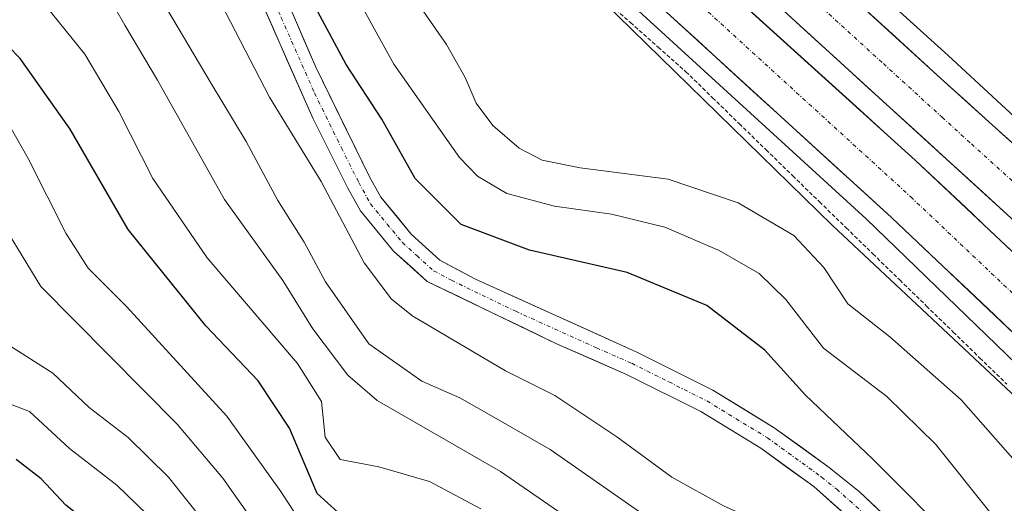
# Model space of a CAD drawing. Units: metres. Extents: x 583149 to 586573, y 4763638 to 4765994.
# Drawn here: x 585456 to 585583, y 4765533 to 4765596 of the extents above; entities that cross this region are included whole.
import ezdxf

# ---------------------------------------------------------------- set-up
doc = ezdxf.new("R2010")
doc.units = ezdxf.units.M
doc.header["$MEASUREMENT"] = 0
doc.linetypes.add('TRAZO_Y_PUNTO', pattern=[1, 0.5, -0.25, 0, -0.25])
doc.linetypes.add('TRAZOS', pattern=[0.75, 0.5, -0.25])
for name, color, linetype, lineweight in [('Alambrada', 19, 'TRAZOS', 0), ('Arcén (en calzada doble)', 9, 'Continuous', 13), ('Carretera de calzada doble', 1, 'Continuous', 13), ('Carretera de calzada doble Cxs', 1, 'Continuous', 13), ('Carretera de calzada doble eje', 1, 'TRAZO_Y_PUNTO', 0), ('Curva de nivel maestra', 36, 'Continuous', 30), ('Curva de nivel normal', 36, 'Continuous', 0), ('Núcleo urbano CxS', 19, 'Continuous', 0), ('Pastizal CxS', 92, 'Continuous', 0), ('Pista', 135, 'Continuous', 13), ('Pista Cxs', 135, 'Continuous', 0), ('Pista eje', 135, 'TRAZO_Y_PUNTO', 0)]:
    doc.layers.add(name, color=color, linetype=linetype, lineweight=lineweight)

msp = doc.modelspace()

# ---------------------------------------------------------------- linework, layer by layer
at = {"layer": 'Alambrada', "color": 19, "linetype": 'TRAZOS', "lineweight": 0}
msp.add_polyline3d([(585531.32, 4765598.66, 661.51), (585534.9, 4765595.5, 661.49), (585538.47, 4765592.33, 661.44), (585542.05, 4765589.16, 661.42), (585545.5, 4765585.8, 661.47), (585548.95, 4765582.44, 661.53), (585552.4, 4765579.08, 661.58), (585555.85, 4765575.72, 661.5), (585559.3, 4765572.36, 661.39), (585562.75, 4765569, 661.45), (585566.2, 4765565.64, 661.41), (585569.66, 4765562.28, 661.49), (585573.11, 4765558.92, 661.56), (585576.56, 4765555.56, 661.47), (585580.01, 4765552.2, 661.53), (585583.46, 4765548.85, 661.71)], dxfattribs=at)
at = {"layer": 'Arcén (en calzada doble)', "color": 9, "linetype": 'Continuous', "lineweight": 13}
for points in [[(585489.49, 4765668.7), (585527.17, 4765635.32), (585575.89, 4765591.24), (585626.8, 4765544.19), (585666.37, 4765509.08), (585695.41, 4765481.8), (585711.89, 4765467.64), (585740.57, 4765443.96), (585770.07, 4765421.92)], [(585487.62, 4765640.91), (585498.28, 4765631.07), (585508.05, 4765622.56), (585565.3, 4765570.16), (585597.69, 4765538.89)]]:
    msp.add_lwpolyline(points, dxfattribs=at)
at = {"layer": 'Carretera de calzada doble', "color": 1, "linetype": 'Continuous', "lineweight": 13}
for points in [[(585768.36, 4765419.69), (585744.87, 4765437.21), (585736.95, 4765443.3), (585715.81, 4765460.89), (585688.58, 4765484.95), (585634.5, 4765533.98), (585620.55, 4765546.62), (585594.84, 4765570.35), (585574.98, 4765588.31), (585556.04, 4765605.57), (585519.71, 4765638.6), (585489.31, 4765666.01)], [(585488.72, 4765657.21), (585605.57, 4765550.62), (585651.7, 4765508.96), (585665.5, 4765495.92), (585685.66, 4765477.76), (585699.62, 4765464.8), (585717.5, 4765449.12), (585731.78, 4765437.68), (585746.74, 4765426.48), (585764.78, 4765414.52)], [(585754.81, 4765399.48), (585733.24, 4765415.05), (585719.48, 4765425.84), (585708.33, 4765435.18), (585697.34, 4765445.39), (585674.66, 4765468.27), (585639.83, 4765506.4), (585614.93, 4765535.05), (585602.12, 4765548.51), (585587.84, 4765562.5), (585571.66, 4765577.76), (585503.69, 4765639.18), (585488.87, 4765652.61), (585488.43, 4765653)], [(585487.81, 4765643.75), (585497.98, 4765634.43), (585511.3, 4765622.3), (585527.24, 4765607.88), (585540.04, 4765596.4), (585568.6, 4765570.34), (585585.26, 4765554.56), (585599.48, 4765540.05), (585616.44, 4765521.52), (585639.83, 4765495.11), (585652.12, 4765481.53), (585675.6, 4765456.53), (585688.21, 4765443.96), (585707.03, 4765426.68), (585719.63, 4765415.91), (585728.09, 4765409.31), (585744.02, 4765397.87), (585750.86, 4765393.53)]]:
    msp.add_lwpolyline(points, dxfattribs=at)
at = {"layer": 'Carretera de calzada doble Cxs', "color": 1, "linetype": 'Continuous', "lineweight": 13}
for points in [[(585583.52, 4765570.73, 662.58), (585579.85, 4765574.08, 662.57), (585576.17, 4765577.44, 662.55), (585572.5, 4765580.79, 662.51), (585568.82, 4765584.14, 662.49), (585565.15, 4765587.49, 662.47), (585561.47, 4765590.85, 662.45), (585557.8, 4765594.2, 662.39), (585554.12, 4765597.55, 662.35)], [(585585.26, 4765554.56, 662.29), (585581.93, 4765557.72, 662.23), (585578.6, 4765560.87, 662.15), (585575.26, 4765564.03, 662.09), (585571.93, 4765567.18, 662.06), (585568.6, 4765570.34, 661.96), (585565.03, 4765573.6, 662), (585561.46, 4765576.86, 661.96), (585557.89, 4765580.11, 661.93), (585554.32, 4765583.37, 661.94), (585550.75, 4765586.63, 661.91), (585547.18, 4765589.89, 661.8), (585543.61, 4765593.14, 661.78), (585540.04, 4765596.4, 661.77)], [(585550.2, 4765597.16, 662.23), (585553.77, 4765593.92, 662.31), (585557.35, 4765590.69, 662.35), (585560.93, 4765587.46, 662.39), (585564.51, 4765584.23, 662.41), (585568.08, 4765580.99, 662.42), (585571.66, 4765577.76, 662.48), (585574.9, 4765574.71, 662.48), (585578.13, 4765571.66, 662.51), (585581.37, 4765568.6, 662.58), (585584.6, 4765565.55, 662.56)], [(585565.51, 4765596.94, 662.28), (585568.67, 4765594.06, 662.29), (585571.82, 4765591.19, 662.33), (585574.98, 4765588.31, 662.4), (585578.29, 4765585.32, 662.34), (585581.6, 4765582.32, 662.43), (585584.91, 4765579.33, 662.41)]]:
    msp.add_polyline3d(points, dxfattribs=at)
at = {"layer": 'Carretera de calzada doble eje', "color": 1, "linetype": 'TRAZO_Y_PUNTO', "lineweight": 0}
for points in [[(585489.01, 4765661.57), (585490.57, 4765660.15), (585509.58, 4765643.01), (585517.16, 4765636.09), (585520.95, 4765632.64), (585524.74, 4765629.18), (585542.91, 4765612.66), (585550.49, 4765605.75), (585554.28, 4765602.29), (585558.07, 4765598.84), (585567.54, 4765590.21), (585575.12, 4765583.29), (585578.91, 4765579.84), (585588.84, 4765570.86), (585596.42, 4765563.94), (585600.2, 4765560.48), (585613.06, 4765548.62), (585618.83, 4765543.41), (585625.74, 4765537.15), (585631.57, 4765531.88), (585643.16, 4765521.41), (585670.14, 4765496.95), (585677.04, 4765490.43), (585687.12, 4765481.35)], [(585488.12, 4765648.4), (585489.39, 4765647.26), (585500.44, 4765637.12), (585513.75, 4765625), (585529.68, 4765610.59), (585542.49, 4765599.1), (585571.08, 4765573.01), (585587.82, 4765557.16), (585602.13, 4765542.56), (585619.15, 4765523.96), (585642.55, 4765497.54), (585654.8, 4765484), (585678.22, 4765459.07), (585690.73, 4765446.6), (585709.45, 4765429.41), (585721.94, 4765418.74), (585730.28, 4765412.23), (585746.06, 4765400.89), (585752.87, 4765396.57)]]:
    msp.add_lwpolyline(points, dxfattribs=at)
at = {"layer": 'Curva de nivel maestra', "color": 36, "linetype": 'Continuous', "lineweight": 30}
for points in [[(585583.96, 4765522.66, 650), (585577.59, 4765527.69, 650), (585566.2, 4765539.14, 650), (585557.48, 4765547.41, 650), (585552.22, 4765553.2, 650), (585544.74, 4765559, 650), (585534.48, 4765563.23, 650), (585521.84, 4765566.11, 650), (585513.02, 4765569.45, 650), (585507.08, 4765575.38, 650), (585502.77, 4765583.02, 650), (585498.2, 4765590.11, 650), (585494.22, 4765597.46, 650), (585490.37, 4765607.87, 650), (585488.8, 4765617.26, 650), (585487.31, 4765620.77, 650), (585483.6, 4765621.66, 650), (585479.34, 4765621.25, 650), (585476.16, 4765620.4, 650), (585473.26, 4765621.88, 650), (585466.85, 4765628.34, 650), (585460.74, 4765633.59, 650), (585454.41, 4765639.69, 650)], [(585497.12, 4765532.31, 625), (585494.46, 4765534.7, 625), (585490.87, 4765543.17, 625), (585486.83, 4765549.24, 625), (585480.08, 4765556.36, 625), (585470.05, 4765568.78, 625), (585462.56, 4765581.77, 625), (585456.08, 4765590.87, 625), (585451.54, 4765595.52, 625)], [(585576.58, 4765447.16, 600), (585566.8, 4765452.7, 600), (585561.61, 4765454.62, 600), (585554.92, 4765455.92, 600), (585548.58, 4765458.26, 600), (585543.9, 4765462.47, 600), (585537.62, 4765471.53, 600), (585533.08, 4765476.32, 600), (585525.49, 4765481.06, 600), (585514.69, 4765488.03, 600), (585504.24, 4765494.22, 600), (585493.26, 4765501.24, 600), (585486.66, 4765503.95, 600), (585481.4, 4765502.7, 600), (585478.63, 4765503.06, 600), (585477.08, 4765506.48, 600), (585475.78, 4765514.33, 600), (585473.62, 4765521.02, 600), (585468.33, 4765528.23, 600), (585461.98, 4765533.2, 600), (585458.81, 4765536.62, 600), (585455.56, 4765539.1, 600)]]:
    msp.add_polyline3d(points, dxfattribs=at)
at = {"layer": 'Curva de nivel normal', "color": 36, "linetype": 'Continuous', "lineweight": 0}
for points in [[(585587.1, 4765536.01, 660), (585577.57, 4765546.81, 660), (585568.37, 4765554.94, 660), (585562.94, 4765559.18, 660), (585559.85, 4765563.89, 660), (585555.98, 4765568.02, 660), (585548.79, 4765572.26, 660), (585539.75, 4765575.3, 660), (585528.41, 4765576.75, 660), (585523.49, 4765577.73, 660), (585520.51, 4765579.3, 660), (585517.11, 4765582.22, 660), (585514.96, 4765585.09, 660), (585513.54, 4765588.44, 660), (585511.15, 4765592.69, 660), (585506.79, 4765598.96, 660), (585501.06, 4765610.3, 660), (585499.71, 4765616.19, 660), (585496.94, 4765621.15, 660), (585492.09, 4765625.9, 660), (585486.92, 4765628.5, 660), (585482.94, 4765631.79, 660), (585472.15, 4765643.82, 660), (585452.16, 4765664.34, 660)], [(585587.61, 4765526.56, 655), (585581.48, 4765532.04, 655), (585574.33, 4765541.06, 655), (585567.99, 4765547.25, 655), (585559.8, 4765553.46, 655), (585554.96, 4765559.75, 655), (585551.49, 4765563.11, 655), (585546.36, 4765566.08, 655), (585539.34, 4765569.08, 655), (585532.44, 4765570.78, 655), (585525.1, 4765571.81, 655), (585518.94, 4765573.43, 655), (585515.14, 4765575.68, 655), (585512.81, 4765578.08, 655), (585504.32, 4765590.16, 655), (585499.12, 4765599.59, 655), (585495.34, 4765608.94, 655), (585493.22, 4765615.51, 655), (585489.06, 4765622.1, 655), (585483.63, 4765624.49, 655), (585478.54, 4765625.03, 655), (585470.54, 4765634.4, 655), (585450.62, 4765654.46, 655)], [(585451.25, 4765631.87, 645), (585459.55, 4765623.9, 645), (585464.28, 4765619.44, 645), (585472.41, 4765612.88, 645), (585476.42, 4765608.66, 645), (585478.51, 4765604.42, 645), (585482.01, 4765598, 645), (585488.29, 4765585.86, 645), (585494.97, 4765575.01, 645), (585500.52, 4765564.5, 645), (585504.05, 4765559.82, 645), (585506.81, 4765557.62, 645), (585518.74, 4765550.53, 645), (585525.12, 4765547.36, 645), (585533.14, 4765542.04, 645), (585540.25, 4765536.82, 645), (585546.92, 4765533.13, 645), (585554.33, 4765529.83, 645), (585562.21, 4765524.86, 645), (585568.07, 4765519.58, 645), (585573.76, 4765512.33, 645), (585579.85, 4765507.06, 645), (585585.36, 4765504.96, 645)], [(585446.37, 4765625.7, 640), (585458.47, 4765615.7, 640), (585466.78, 4765609.01, 640), (585470.71, 4765604.61, 640), (585480.76, 4765587.66, 640), (585485.26, 4765580.17, 640), (585489.37, 4765572.56, 640), (585492.78, 4765567.15, 640), (585495.52, 4765562.03, 640), (585501.12, 4765554.03, 640), (585507.96, 4765549.2, 640), (585512.88, 4765547.05, 640), (585517.26, 4765544.55, 640), (585524.53, 4765540.38, 640), (585536.48, 4765532.04, 640), (585547.77, 4765526.63, 640), (585555.14, 4765522.64, 640), (585561.8, 4765517.88, 640), (585564.83, 4765514.78, 640), (585567.82, 4765510.06, 640), (585573.85, 4765502.66, 640), (585575.29, 4765501.34, 640), (585578.78, 4765500.28, 640), (585588.96, 4765498.76, 640)], [(585586.22, 4765493.12, 635), (585576.66, 4765494.66, 635), (585569.66, 4765497.34, 635), (585566.26, 4765500.72, 635), (585560.21, 4765509.32, 635), (585548.5, 4765519.28, 635), (585537.74, 4765524.88, 635), (585529.9, 4765529.44, 635), (585518.09, 4765537.57, 635), (585502.18, 4765546.71, 635), (585498.41, 4765550, 635), (585493.89, 4765555.97, 635), (585490.01, 4765562.21, 635), (585482.46, 4765572.69, 635), (585473.82, 4765588.06, 635), (585469.61, 4765595.19, 635), (585465.6, 4765602.18, 635), (585462.52, 4765605.18, 635), (585457.53, 4765607.78, 635), (585448.52, 4765614.3, 635)], [(585449.17, 4765605.4, 630), (585458.64, 4765598.68, 630), (585464.46, 4765591.44, 630), (585468.83, 4765584.03, 630), (585473.22, 4765575.36, 630), (585480.23, 4765565.13, 630), (585491.91, 4765551.48, 630), (585495.02, 4765546.59, 630), (585495.48, 4765541.99, 630), (585497.43, 4765539.12, 630), (585502.38, 4765538.16, 630), (585508.94, 4765536.25, 630), (585515.55, 4765532.73, 630)], [(585591.89, 4765468.8, 620), (585578.62, 4765475.53, 620), (585569.64, 4765477.54, 620), (585565.56, 4765478.28, 620), (585560.21, 4765480.35, 620), (585553.27, 4765484.12, 620), (585550, 4765487.94, 620), (585547.68, 4765494.56, 620), (585543.87, 4765499.9, 620), (585539.4, 4765503.55, 620), (585534.56, 4765506.47, 620), (585527.13, 4765510.53, 620), (585514.54, 4765519.09, 620), (585505.79, 4765523.94, 620), (585494.73, 4765528.97, 620), (585492.46, 4765530.81, 620), (585489.74, 4765534.98, 620), (585482.79, 4765544.72, 620), (585469.84, 4765558.85, 620), (585464.86, 4765563.82, 620), (585462, 4765568.34, 620), (585457.13, 4765577.97, 620), (585453.44, 4765584.4, 620)], [(585452.21, 4765572.12, 615), (585458.77, 4765561.43, 615), (585476.36, 4765543.68, 615), (585482.27, 4765536.7, 615), (585486.48, 4765530.73, 615), (585494.88, 4765522.7, 615), (585505.18, 4765517.02, 615), (585535.23, 4765498.26, 615), (585538.25, 4765496.1, 615), (585540.97, 4765492.76, 615), (585544.06, 4765486.07, 615), (585546.94, 4765482.59, 615), (585552.01, 4765479.91, 615), (585557.28, 4765476.19, 615), (585561.52, 4765473.76, 615), (585566.39, 4765472.3, 615), (585572.88, 4765471.12, 615), (585579.79, 4765468.48, 615), (585589.67, 4765463.02, 615), (585599.34, 4765455.43, 615), (585610.32, 4765442.19, 615)], [(585454.52, 4765553.96, 610), (585460.31, 4765550.24, 610), (585465, 4765545.82, 610), (585470.02, 4765541.94, 610), (585475.23, 4765536.83, 610), (585479.79, 4765531.08, 610), (585482.34, 4765526.96, 610), (585485.15, 4765523.22, 610), (585486.91, 4765520.33, 610), (585488.98, 4765518.2, 610), (585492.62, 4765516.05, 610), (585503.98, 4765510.22, 610), (585529.32, 4765494.23, 610), (585537.18, 4765487.75, 610), (585538.6, 4765484.55, 610), (585541.47, 4765481.2, 610), (585547.48, 4765476.99, 610), (585554.21, 4765471.28, 610), (585559.22, 4765468.7, 610), (585565.19, 4765467.46, 610), (585573, 4765464.34, 610), (585587.25, 4765456.6, 610), (585594.7, 4765451.28, 610)], [(585451.32, 4765547.59, 605), (585457.32, 4765545.32, 605), (585462.47, 4765540.53, 605), (585468.59, 4765535.78, 605), (585473.74, 4765530.8, 605), (585478.53, 4765524.05, 605), (585480.83, 4765519.51, 605), (585481.96, 4765515.82, 605), (585482.44, 4765511.35, 605), (585483.18, 4765509.42, 605), (585485.42, 4765509.14, 605), (585490.61, 4765509.46, 605), (585496.82, 4765507.11, 605), (585506.63, 4765500.78, 605), (585517.79, 4765494.01, 605), (585530.67, 4765485.28, 605), (585535.96, 4765480.85, 605), (585539.53, 4765476.7, 605), (585545.64, 4765470.92, 605), (585549.86, 4765466.68, 605), (585553, 4765464.67, 605), (585568.46, 4765458.84, 605), (585582.88, 4765451.49, 605)]]:
    msp.add_polyline3d(points, dxfattribs=at)
at = {"layer": 'Núcleo urbano CxS', "color": 19, "linetype": 'Continuous', "lineweight": 0}
for points in [[(585671.66, 4765446.67, 655.47), (585604.43, 4765528.62, 656.12), (585560.97, 4765569.31, 661.12), (585505.46, 4765623.56, 661.68), (585495.96, 4765632.22, 661.51), (585484.91, 4765642.34, 661.49), (585474.8, 4765651.48, 661.43), (585460.19, 4765664.78, 661.31), (585446.77, 4765677.3, 661.37), (585437.74, 4765685.97, 661.47), (585433.08, 4765690.49, 661.5), (585427.75, 4765695.79, 661.54), (585427.7, 4765695.85, 661.54), (585420.1, 4765703.8, 661.55), (585420.03, 4765703.88, 661.55), (585406.76, 4765718.79, 661.67), (585386.24, 4765737.88, 661.89), (585378.38, 4765748.64, 661.98), (585355.07, 4765780.55, 663.75), (585333.31, 4765829.08, 662.67)], [(585378.38, 4765748.64, 661.98), (585386.24, 4765737.88, 661.89), (585406.76, 4765718.79, 661.67), (585420.03, 4765703.88, 661.55), (585420.1, 4765703.8, 661.55), (585427.7, 4765695.85, 661.54), (585427.75, 4765695.79, 661.54), (585433.08, 4765690.49, 661.5), (585437.74, 4765685.97, 661.47), (585446.77, 4765677.3, 661.37), (585460.19, 4765664.78, 661.31), (585474.8, 4765651.48, 661.43), (585484.91, 4765642.34, 661.49), (585495.96, 4765632.22, 661.51), (585505.46, 4765623.56, 661.68), (585560.97, 4765569.31, 661.12), (585604.43, 4765528.62, 656.12), (585671.66, 4765446.67, 655.47), (585747.71, 4765390.37, 669.38)]]:
    msp.add_polyline3d(points, dxfattribs=at)
at = {"layer": 'Pastizal CxS', "color": 92, "linetype": 'Continuous', "lineweight": 0}
for points in [[(585378.38, 4765748.64, 661.98), (585386.24, 4765737.88, 661.89), (585406.76, 4765718.79, 661.67), (585420.03, 4765703.88, 661.55), (585420.1, 4765703.8, 661.55), (585427.7, 4765695.85, 661.54), (585427.75, 4765695.79, 661.54), (585433.08, 4765690.49, 661.5), (585437.74, 4765685.97, 661.47), (585446.77, 4765677.3, 661.37), (585460.19, 4765664.78, 661.31), (585474.8, 4765651.48, 661.43), (585484.91, 4765642.34, 661.49), (585495.96, 4765632.22, 661.51), (585505.46, 4765623.56, 661.68), (585560.97, 4765569.31, 661.12), (585604.43, 4765528.62, 656.12), (585671.66, 4765446.67, 655.47), (585747.71, 4765390.37, 669.38)], [(585446.77, 4765677.3, 661.37), (585460.19, 4765664.78, 661.31), (585474.8, 4765651.48, 661.43), (585484.91, 4765642.34, 661.49), (585495.96, 4765632.22, 661.51), (585505.46, 4765623.56, 661.68), (585560.97, 4765569.31, 661.12), (585604.43, 4765528.62, 656.12), (585671.66, 4765446.67, 655.47)]]:
    msp.add_polyline3d(points, dxfattribs=at)
at = {"layer": 'Pista', "color": 135, "linetype": 'Continuous', "lineweight": 13}
for points in [[(585483.18, 4765621.98), (585484.17, 4765606.86), (585485.34, 4765602.49), (585493.94, 4765583.07), (585498.41, 4765574.13), (585500.02, 4765571.21), (585504.3, 4765566.01), (585508.66, 4765562.09), (585525.26, 4765554.09), (585534.38, 4765550.09), (585543.98, 4765545.29), (585551.7, 4765540.57), (585558.58, 4765535.61), (585568.62, 4765526.65), (585577.58, 4765514.97), (585580.5, 4765512.17), (585585.26, 4765509.77)], [(585586.49, 4765512.68), (585582.34, 4765514.77), (585579.94, 4765517.08), (585570.94, 4765528.81), (585564.45, 4765534.92), (585560.56, 4765538.07), (585553.45, 4765543.2), (585545.51, 4765548.05), (585535.72, 4765552.95), (585514.88, 4765562.39), (585510.28, 4765564.82), (585506.59, 4765568.2), (585502.64, 4765572.99), (585501.2, 4765575.6), (585494.26, 4765589.76), (585488.33, 4765603.54), (585487.3, 4765607.37), (585486.35, 4765621.96)]]:
    msp.add_lwpolyline(points, dxfattribs=at)
at = {"layer": 'Pista Cxs', "color": 135, "linetype": 'Continuous', "lineweight": 0}
for points in [[(585561.93, 4765532.62, 648), (585558.58, 4765535.61, 647.95), (585555.14, 4765538.09, 647.76), (585551.7, 4765540.57, 647.27), (585547.84, 4765542.93, 647), (585543.98, 4765545.29, 646.82), (585540.78, 4765546.89, 646.82), (585537.58, 4765548.49, 646.85), (585534.38, 4765550.09, 646.67), (585529.82, 4765552.09, 646.61), (585525.26, 4765554.09, 646.64), (585521.11, 4765556.09, 646.56), (585516.96, 4765558.09, 646.72), (585512.81, 4765560.09, 646.6), (585508.66, 4765562.09, 646.73), (585506.48, 4765564.05, 647.08), (585504.3, 4765566.01, 646.44), (585502.16, 4765568.61, 646.51), (585500.02, 4765571.21, 645.83), (585498.41, 4765574.13, 645.65), (585496.18, 4765578.6, 646.23), (585493.94, 4765583.07, 646.21), (585492.22, 4765586.95, 646.91), (585490.5, 4765590.84, 647.03), (585488.78, 4765594.72, 647.09), (585487.06, 4765598.61, 647.7)], [(585491.3, 4765596.65, 648.02), (585492.78, 4765593.21, 648.12), (585494.26, 4765589.76, 647.88), (585496, 4765586.22, 647.4), (585497.73, 4765582.68, 647.33), (585499.47, 4765579.14, 647.03), (585501.2, 4765575.6, 647.04), (585502.64, 4765572.99, 647.22), (585504.62, 4765570.6, 647.21), (585506.59, 4765568.2, 647.18), (585508.44, 4765566.51, 647.53), (585510.28, 4765564.82, 647.4), (585512.58, 4765563.61, 647.07), (585514.88, 4765562.39, 647.02), (585519.05, 4765560.5, 647.14), (585523.22, 4765558.61, 646.85), (585527.38, 4765556.73, 646.76), (585531.55, 4765554.84, 646.91), (585535.72, 4765552.95, 646.91), (585538.98, 4765551.32, 646.97), (585542.25, 4765549.68, 647.09), (585545.51, 4765548.05, 647.07), (585549.48, 4765545.63, 647.23), (585553.45, 4765543.2, 647.47), (585557.01, 4765540.64, 647.91), (585560.56, 4765538.07, 647.91), (585562.51, 4765536.5, 648.22), (585564.45, 4765534.92, 648.33), (585567.7, 4765531.87, 648.25)]]:
    msp.add_polyline3d(points, dxfattribs=at)
at = {"layer": 'Pista eje', "color": 135, "linetype": 'TRAZO_Y_PUNTO', "lineweight": 0}
msp.add_lwpolyline([(585484.77, 4765621.97), (585485.24, 4765614.68), (585485.74, 4765607.12), (585486.32, 4765604.93), (585486.84, 4765603.02), (585489.8, 4765596.13), (585494.1, 4765586.42), (585497.57, 4765579.34), (585499.81, 4765574.87), (585501.33, 4765572.1), (585503.47, 4765569.5), (585505.45, 4765567.11), (585507.29, 4765565.42), (585509.47, 4765563.46), (585511.77, 4765562.24), (585520.07, 4765558.24), (585530.49, 4765553.52), (585535.05, 4765551.52), (585539.85, 4765549.12), (585544.75, 4765546.67), (585552.58, 4765541.89), (585559.57, 4765536.84), (585561.52, 4765535.27), (585566.54, 4765530.79)], dxfattribs=at)

doc.saveas('drawing.dxf')
